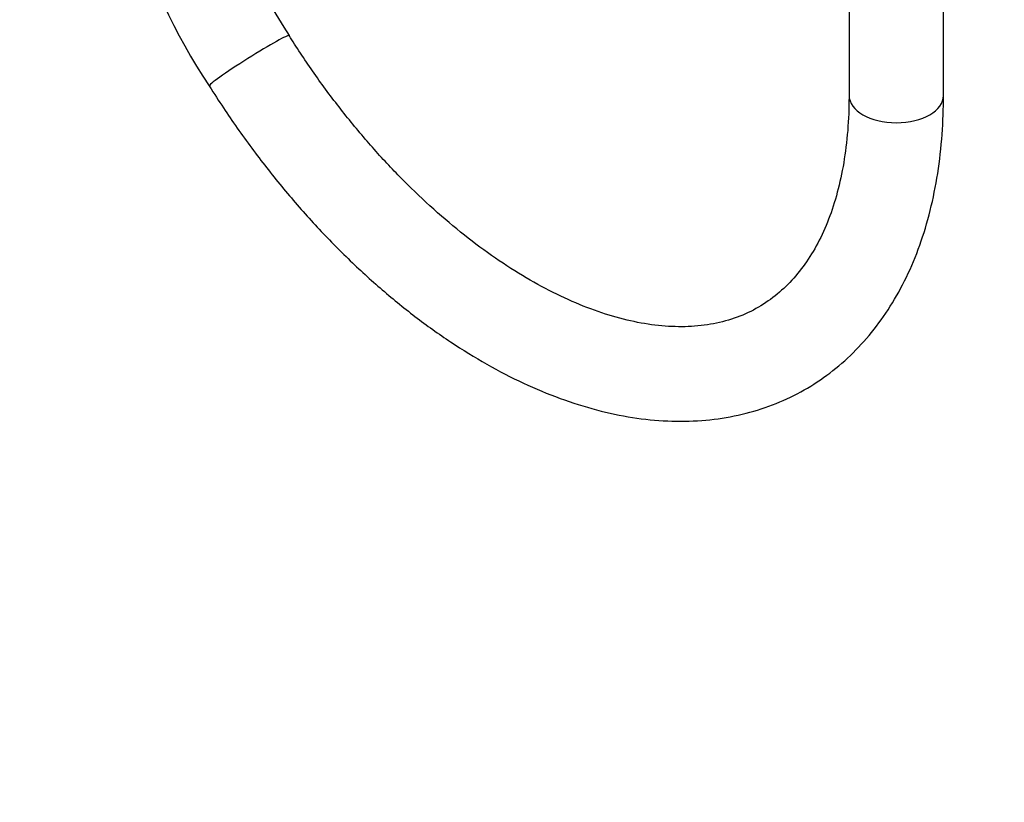
# Paper-space layout 'Layout1' of a CAD drawing. Units: millimetres. Extents: x 0 to 1450, y 0 to 2670.
# Drawn here: x 1135 to 1260, y 366 to 465 of the extents above; entities that cross this region are included whole.
import ezdxf
from ezdxf import colors
from ezdxf.entities.mleader import LeaderData, LeaderLine
from ezdxf.math import Vec2, Vec3

# ---------------------------------------------------------------- set-up
doc = ezdxf.new("R2010")
doc.units = ezdxf.units.MM
doc.layers.add('DV6_Défaut', color=7, linetype='Continuous')
doc.layers.add('Défaut', color=7, linetype='Continuous')

# ---------------------------------------------------------------- blocks, each defined once
blk = doc.blocks.new('_DOT')
at = {"color": 0}
blk.add_line((0, 0), (-1, 0), dxfattribs=at)
at = {"color": 0, "const_width": 0.333}
blk.add_lwpolyline([(-0.1665, 0, 1), (0.1665, 0, 1)], format="xyb", close=True, dxfattribs=at)
blk = doc.blocks.new('SE5')
at = {"layer": 'DV6_Défaut', "color": 7, "linetype": 'Continuous'}
for p, q in [((1240.08, 512.23), (1240.08, 455.3)), ((1252.08, 455.3), (1252.08, 512.23))]:
    blk.add_line(p, q, dxfattribs=at)
for centre, radius, start, end in [((1231.62, 504.22), 87.06, 182.0367, 213.2388), ((1231.85, 504.31), 75.3, 182.4206, 213.3651)]:
    blk.add_arc(centre, radius, start, end, dxfattribs=at)
for centre, major_axis, ratio, start_param, end_param in [((1163.88, 459.7), (5.08, 3.2), 0.054093, 0.000114, 3.141137), ((1246.08, 455.3), (6, 0), 0.57735, 3.141593, 6.283185)]:
    blk.add_ellipse(centre, major_axis=major_axis, ratio=ratio, start_param=start_param, end_param=end_param, dxfattribs=at)
for points, knots in [([(1240.08, 455.3), (1240.07, 454.44), (1240.04, 452.33), (1239.74, 448.68), (1239.08, 444.79), (1238.12, 441.19), (1236.87, 437.95), (1235.35, 435.09), (1233.57, 432.6), (1231.53, 430.47), (1229.22, 428.72), (1226.61, 427.35), (1223.7, 426.41), (1220.55, 425.93), (1217.21, 425.91), (1213.72, 426.33), (1210.09, 427.19), (1206.34, 428.49), (1202.5, 430.22), (1198.6, 432.37), (1194.66, 434.93), (1190.72, 437.89), (1186.83, 441.23), (1183, 444.92), (1179.29, 448.93), (1175.7, 453.25), (1172.38, 457.69), (1170.11, 461.08), (1169.08, 462.71), (1168.96, 462.9)], [0, 0, 0, 0, 0.019885, 0.057835, 0.095747, 0.133678, 0.171742, 0.21013, 0.249116, 0.289057, 0.330282, 0.372792, 0.415735, 0.457674, 0.498238, 0.537693, 0.576437, 0.614787, 0.652956, 0.691072, 0.729194, 0.767366, 0.805609, 0.843928, 0.88232, 0.920774, 0.959277, 0.995803, 1, 1, 1, 1]), ([(1158.81, 456.51), (1159.46, 455.48), (1161.08, 452.96), (1164.19, 448.55), (1167.98, 443.71), (1171.99, 439.09), (1176.17, 434.78), (1180.49, 430.8), (1184.93, 427.18), (1189.47, 423.94), (1194.07, 421.11), (1198.71, 418.71), (1203.37, 416.77), (1208, 415.31), (1212.57, 414.34), (1217.04, 413.89), (1221.37, 413.95), (1225.51, 414.52), (1229.43, 415.59), (1233.1, 417.13), (1236.48, 419.13), (1239.58, 421.56), (1242.36, 424.39), (1244.82, 427.62), (1246.95, 431.23), (1248.74, 435.21), (1250.16, 439.53), (1251.2, 444.18), (1251.85, 448.98), (1252.06, 452.86), (1252.07, 454.83), (1252.08, 455.3)], [0, 0, 0, 0, 0.019395, 0.055985, 0.092605, 0.12926, 0.165963, 0.202725, 0.239556, 0.276462, 0.313442, 0.350483, 0.38755, 0.424565, 0.461429, 0.498013, 0.534184, 0.569842, 0.604961, 0.639613, 0.673953, 0.708185, 0.742465, 0.776999, 0.811941, 0.847366, 0.883266, 0.919565, 0.956154, 0.991177, 1, 1, 1, 1])]:
    blk.add_open_spline(points, degree=3, knots=knots, dxfattribs=at)

psp = doc.layouts.get("Layout1")

# ---------------------------------------------------------------- block references
at = {"layer": 'Défaut'}
psp.add_blockref('SE5', (0, 0), dxfattribs=at)

# ---------------------------------------------------------------- leaders
at = {"layer": 'Défaut', "color": 7, "linetype": 'Continuous'}
ml = psp.add_multileader_mtext('Standard', dxfattribs=at)
ml.set_content('{\\pxsm0.9;\\fSolid Edge ISO|b1||i0||c0|p34;\\W1.;22/04/2016\\P}', color=256)
ml.set_leader_properties()
ml.set_arrow_properties(name='DOT')
ml.build(insert=Vec2(0, 0))
ml.multileader.update_dxf_attribs({"leader_type": 0, "dogleg_length": 0, "arrow_head_size": 12})
ctx = ml.context
ctx.base_point, ctx.char_height, ctx.arrow_head_size, ctx.landing_gap_size = Vec3(1295.14, 2663.11), 12, 12, 4.2
notes = []
notes.append((ctx, [(0, (0, 0, 0), (0, 0), (1, 0), 1, [])]))
ctx.mtext.insert = Vec3(1299.34, 2669.23)
for ctx, leaders in notes:
    for number, flags, end, landing, length, lines in leaders:
        leader = LeaderData()
        leader.index, (leader.has_last_leader_line, leader.has_dogleg_vector, leader.attachment_direction) = number, flags
        leader.last_leader_point, leader.dogleg_vector, leader.dogleg_length = Vec3(end), Vec3(landing), length
        for number, points, colour, breaks in lines:
            line = LeaderLine()
            line.index, line.vertices, line.color, line.breaks = number, Vec3.list(points), colors.encode_raw_color(colour), breaks
            leader.lines.append(line)
        ctx.leaders.append(leader)

doc.saveas('drawing.dxf')
